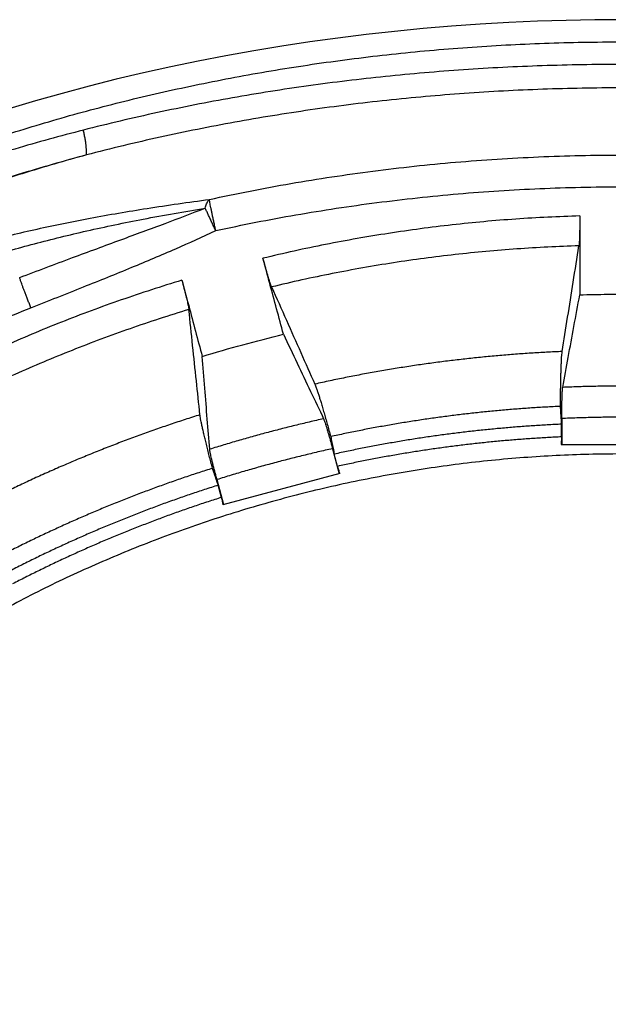
# Model space of a CAD drawing. Units: inches. Extents: x 0 to 176, y 0 to 136.
# Drawn here: x 69 to 70, y 44 to 46 of the extents above; entities that cross this region are included whole.
import ezdxf

# ---------------------------------------------------------------- set-up
doc = ezdxf.new("R2010")
doc.units = ezdxf.units.IN
doc.header["$LTSCALE"] = 16
doc.header["$MEASUREMENT"] = 0
doc.layers.add('24-EC', color=7, linetype='Continuous')
doc.layers.add('dim', color=7, linetype='Continuous')

# ---------------------------------------------------------------- blocks, each defined once
blk = doc.blocks.new('A$C4ACA32DC')
at = {"layer": '24-EC', "color": 7}
for p, q in [((-0.8994, 10.8553), (-0.9447, 10.8532)), ((-0.8541, 10.8567), (-0.8994, 10.8553)), ((-0.8087, 10.8575), (-0.8541, 10.8567)), ((-0.7664, 10.8578), (-0.8087, 10.8575)), ((-1.1248, 10.8393), (-1.1695, 10.8344)), ((-1.0799, 10.8437), (-1.1248, 10.8393)), ((-1.0349, 10.8475), (-1.0799, 10.8437)), ((-0.9898, 10.8506), (-1.0349, 10.8475)), ((-0.9447, 10.8532), (-0.9898, 10.8506)), ((-1.2141, 10.8289), (-1.2585, 10.8228)), ((-1.1695, 10.8344), (-1.2141, 10.8289)), ((-1.3469, 10.8088), (-1.3908, 10.8009)), ((-1.3028, 10.8161), (-1.3469, 10.8088)), ((-1.2585, 10.8228), (-1.3028, 10.8161)), ((-1.4344, 10.7925), (-1.4779, 10.7835)), ((-1.3908, 10.8009), (-1.4344, 10.7925)), ((-1.4779, 10.7835), (-1.5211, 10.7739)), ((-1.564, 10.7637), (-1.6068, 10.7529)), ((-1.5211, 10.7739), (-1.564, 10.7637)), ((-1.6068, 10.7529), (-1.6492, 10.7415)), ((-1.6492, 10.7415), (-1.6913, 10.7295)), ((-1.6913, 10.7295), (-1.7332, 10.717)), ((-0.8325, 10.5478), (-0.8326, 10.4233)), ((-0.8612, 10.1989), (-0.8612, 10.2189)), ((-0.8609, 10.2279), (-0.8609, 10.1871)), ((-0.8619, 10.1871), (-0.6709, 10.1871)), ((-1.2226, 10.1803), (-1.212, 10.1408)), ((-1.2147, 10.1524), (-1.2199, 10.1717)), ((-1.211, 10.1411), (-1.3955, 10.0917)), ((-1.405, 10.1314), (-1.3945, 10.092)), ((-1.3979, 10.1033), (-1.403, 10.1226))]:
    blk.add_line(p, q, dxfattribs=at)
for points, knots in [([(-1.7922, 10.658), (-1.7584, 10.6696), (-1.6895, 10.6918), (-1.5837, 10.7215), (-1.4744, 10.7477), (-1.3621, 10.7703), (-1.247, 10.7892), (-1.1293, 10.8041), (-1.0094, 10.8148), (-0.8883, 10.8213), (-0.8071, 10.8228), (-0.7664, 10.8228)], [0, 0, 0, 0, 0.0267956, 0.0542946, 0.0824051, 0.1110349, 0.1401959, 0.1698962, 0.2000061, 0.230394, 0.2608899, 0.2608899, 0.2608899, 0.2608899]), ([(-0.7664, 10.7871), (-0.8082, 10.7871), (-0.8915, 10.7857), (-1.0158, 10.7794), (-1.1389, 10.7688), (-1.2604, 10.7541), (-1.3804, 10.7351), (-1.4989, 10.7118), (-1.577, 10.6934), (-1.6158, 10.6834)], [0, 0, 0, 0, 0.0313461, 0.0624743, 0.0933412, 0.1239333, 0.154275, 0.1844126, 0.2144822, 0.2144822, 0.2144822, 0.2144822]), ([(-0.7664, 10.7501), (-0.808, 10.7501), (-0.8908, 10.7486), (-1.0144, 10.742), (-1.1367, 10.7312), (-1.2575, 10.716), (-1.3768, 10.6966), (-1.4946, 10.673), (-1.5723, 10.6543), (-1.6109, 10.6442)], [0, 0, 0, 0, 0.0311691, 0.0621218, 0.092816, 0.12324, 0.1534202, 0.1834046, 0.2133305, 0.2133305, 0.2133305, 0.2133305]), ([(-1.6158, 10.6834), (-1.652, 10.6741), (-1.724, 10.6542), (-1.8308, 10.6203), (-1.9363, 10.5822), (-2.0405, 10.5398), (-2.1433, 10.4931), (-2.2107, 10.459), (-2.2441, 10.4413)], [0, 0, 0, 0, 0.0280101, 0.0559987, 0.0840269, 0.1121294, 0.1403439, 0.1687026, 0.1687026, 0.1687026, 0.1687026]), ([(-1.6109, 10.6442), (-1.6108, 10.6456), (-1.6107, 10.6486), (-1.6109, 10.6534), (-1.6114, 10.6587), (-1.6121, 10.6645), (-1.6131, 10.6706), (-1.6144, 10.677), (-1.6153, 10.6813), (-1.6158, 10.6834)], [0, 0, 0, 0, 0.00104677, 0.00225158, 0.003596495, 0.005059982, 0.00661776, 0.008243492, 0.009909405, 0.009909405, 0.009909405, 0.009909405]), ([(-1.6109, 10.6442), (-1.6469, 10.6345), (-1.7186, 10.6139), (-1.8249, 10.579), (-1.9302, 10.54), (-2.0344, 10.4971), (-2.1373, 10.4499), (-2.2049, 10.4158), (-2.2385, 10.398)], [0, 0, 0, 0, 0.0279581, 0.0559251, 0.083965, 0.1121142, 0.1404115, 0.1688893, 0.1688893, 0.1688893, 0.1688893]), ([(-1.6109, 10.6442), (-1.6449, 10.6349), (-1.7128, 10.6151), (-1.814, 10.5817), (-1.9149, 10.5444), (-2.0156, 10.5032), (-2.1158, 10.458), (-2.1819, 10.4253), (-2.2148, 10.4082)], [0, 0, 0, 0, 0.0264204, 0.0530494, 0.0799319, 0.1071009, 0.1345795, 0.1623901, 0.1623901, 0.1623901, 0.1623901]), ([(-1.417, 10.5739), (-1.3743, 10.5832), (-1.2885, 10.6), (-1.1589, 10.6196), (-1.0285, 10.6337), (-0.8976, 10.6421), (-0.8101, 10.644), (-0.7664, 10.644)], [0, 0, 0, 0, 0.032753, 0.0655189, 0.0982987, 0.1310865, 0.1638766, 0.1638766, 0.1638766, 0.1638766]), ([(-1.4069, 10.5247), (-1.3649, 10.5339), (-1.2805, 10.5505), (-1.1529, 10.5698), (-1.0245, 10.5837), (-0.8956, 10.592), (-0.8095, 10.5939), (-0.7664, 10.5939)], [0, 0, 0, 0, 0.0322475, 0.0645082, 0.0967832, 0.1290664, 0.1613527, 0.1613527, 0.1613527, 0.1613527]), ([(-2.1039, 10.3917), (-2.0759, 10.4039), (-2.0202, 10.4269), (-1.9362, 10.4578), (-1.8531, 10.4847), (-1.7709, 10.5078), (-1.6884, 10.5278), (-1.6033, 10.5452), (-1.5126, 10.5606), (-1.4498, 10.5695), (-1.417, 10.5739)], [0, 0, 0, 0, 0.0228874, 0.0452352, 0.0670894, 0.0883673, 0.1093102, 0.1306916, 0.1534898, 0.1783057, 0.1783057, 0.1783057, 0.1783057]), ([(-2.0974, 10.3555), (-2.0702, 10.3684), (-2.0161, 10.393), (-1.9344, 10.4263), (-1.8534, 10.4558), (-1.7731, 10.4818), (-1.6923, 10.5046), (-1.6085, 10.5252), (-1.5186, 10.5439), (-1.4561, 10.5549), (-1.4234, 10.5602)], [0, 0, 0, 0, 0.0225445, 0.0445772, 0.0661532, 0.0871657, 0.1078666, 0.1291311, 0.1518496, 0.1767193, 0.1767193, 0.1767193, 0.1767193]), ([(-1.7162, 10.4505), (-1.6885, 10.4611), (-1.6353, 10.4812), (-1.5587, 10.5095), (-1.4887, 10.5353), (-1.4444, 10.552), (-1.4234, 10.5602)], [0, 0, 0, 0, 0.02225046, 0.04264036, 0.06125232, 0.07816744, 0.07816744, 0.07816744, 0.07816744]), ([(-1.4234, 10.5602), (-1.4231, 10.5614), (-1.4225, 10.5637), (-1.4214, 10.567), (-1.4201, 10.5697), (-1.4187, 10.5721), (-1.4175, 10.5734), (-1.417, 10.5739)], [0, 0, 0, 0, 0.000934137, 0.001783762, 0.002546892, 0.003225175, 0.003824255, 0.003824255, 0.003824255, 0.003824255]), ([(-1.4069, 10.5247), (-1.4079, 10.527), (-1.4101, 10.5313), (-1.4131, 10.5378), (-1.416, 10.5441), (-1.4187, 10.5499), (-1.4212, 10.5553), (-1.4227, 10.5586), (-1.4234, 10.5602)], [0, 0, 0, 0, 0.00183785, 0.003642944, 0.005376425, 0.007000777, 0.008480855, 0.009784648, 0.009784648, 0.009784648, 0.009784648]), ([(-1.4069, 10.5247), (-1.4074, 10.527), (-1.4084, 10.5314), (-1.4098, 10.5379), (-1.4111, 10.5442), (-1.4124, 10.5502), (-1.4135, 10.5557), (-1.4145, 10.5607), (-1.4154, 10.5651), (-1.4161, 10.5687), (-1.4166, 10.5716), (-1.4169, 10.5732), (-1.417, 10.5739)], [0, 0, 0, 0, 0.00170227, 0.00338023, 0.00500283, 0.00653994, 0.00796305, 0.00924574, 0.0103642, 0.01129772, 0.01202902, 0.01254467, 0.01254467, 0.01254467, 0.01254467]), ([(-0.8325, 10.5478), (-0.8662, 10.5468), (-0.9334, 10.5436), (-1.0341, 10.5344), (-1.1342, 10.521), (-1.2338, 10.5035), (-1.2996, 10.489), (-1.3324, 10.481)], [0, 0, 0, 0, 0.0252515, 0.0505063, 0.0757638, 0.1010257, 0.1262959, 0.1262959, 0.1262959, 0.1262959]), ([(-0.8325, 10.5478), (-0.8325, 10.5456), (-0.8325, 10.5413), (-0.8326, 10.5349), (-0.8326, 10.5288), (-0.8328, 10.523), (-0.8329, 10.5177), (-0.833, 10.5129), (-0.8332, 10.5088), (-0.8334, 10.5054), (-0.8336, 10.5027), (-0.8338, 10.5012), (-0.8339, 10.5006)], [0, 0, 0, 0, 0.00163414, 0.00323833, 0.00477195, 0.0062257, 0.00757087, 0.00877149, 0.00980432, 0.01066508, 0.01133463, 0.01179669, 0.01179669, 0.01179669, 0.01179669]), ([(-1.6985, 10.4028), (-1.6708, 10.4138), (-1.6176, 10.4349), (-1.5413, 10.4657), (-1.4716, 10.495), (-1.4277, 10.5148), (-1.4069, 10.5247)], [0, 0, 0, 0, 0.02234984, 0.04290594, 0.0617659, 0.07903083, 0.07903083, 0.07903083, 0.07903083]), ([(-0.8339, 10.5006), (-0.8665, 10.4997), (-0.9318, 10.4964), (-1.0294, 10.4875), (-1.1266, 10.4745), (-1.2232, 10.4574), (-1.287, 10.4434), (-1.3188, 10.4357)], [0, 0, 0, 0, 0.0244977, 0.0489986, 0.0735017, 0.0980094, 0.1225248, 0.1225248, 0.1225248, 0.1225248]), ([(-0.8602, 10.3337), (-0.8574, 10.3517), (-0.8516, 10.3883), (-0.8428, 10.4439), (-0.8369, 10.4815), (-0.8339, 10.5006)], [0, 0, 0, 0, 0.01367246, 0.02775044, 0.04224583, 0.04224583, 0.04224583, 0.04224583]), ([(-1.3, 10.3609), (-1.3036, 10.3742), (-1.3108, 10.4009), (-1.3216, 10.441), (-1.3288, 10.4677), (-1.3324, 10.481)], [0, 0, 0, 0, 0.01036608, 0.02073261, 0.03109956, 0.03109956, 0.03109956, 0.03109956]), ([(-1.3188, 10.4357), (-1.319, 10.4363), (-1.3196, 10.4377), (-1.3205, 10.4402), (-1.3215, 10.4434), (-1.3228, 10.4474), (-1.3242, 10.452), (-1.3257, 10.4571), (-1.3273, 10.4627), (-1.3289, 10.4686), (-1.3306, 10.4747), (-1.3318, 10.4789), (-1.3324, 10.481)], [0, 0, 0, 0, 0.00046309, 0.00113452, 0.00199791, 0.00303416, 0.00423887, 0.00558851, 0.00704695, 0.00858567, 0.01019509, 0.01183431, 0.01183431, 0.01183431, 0.01183431]), ([(-1.6985, 10.4028), (-1.6993, 10.4048), (-1.7009, 10.4089), (-1.7033, 10.4149), (-1.7056, 10.4208), (-1.7077, 10.4263), (-1.7097, 10.4315), (-1.7114, 10.4362), (-1.7129, 10.4404), (-1.7141, 10.4439), (-1.7151, 10.4468), (-1.7158, 10.4489), (-1.7161, 10.45), (-1.7162, 10.4505)], [0, 0, 0, 0, 0.00165328, 0.00328341, 0.00486187, 0.00636101, 0.00775461, 0.00901829, 0.01012994, 0.01107019, 0.01182267, 0.01237445, 0.01271659, 0.01271659, 0.01271659, 0.01271659]), ([(-1.4603, 10.4462), (-1.4924, 10.4365), (-1.5563, 10.4158), (-1.6507, 10.3807), (-1.7436, 10.3417), (-1.8348, 10.2987), (-1.8944, 10.2676), (-1.9239, 10.2514)], [0, 0, 0, 0, 0.0251671, 0.0503421, 0.0755282, 0.1007246, 0.125932, 0.125932, 0.125932, 0.125932]), ([(-1.4603, 10.4462), (-1.4567, 10.4329), (-1.4496, 10.4062), (-1.4389, 10.3661), (-1.4318, 10.3394), (-1.4282, 10.3261)], [0, 0, 0, 0, 0.01036588, 0.02073153, 0.03109693, 0.03109693, 0.03109693, 0.03109693]), ([(-1.4603, 10.4462), (-1.4597, 10.4441), (-1.4586, 10.4399), (-1.457, 10.4337), (-1.4555, 10.4278), (-1.4541, 10.4221), (-1.4528, 10.4169), (-1.4517, 10.4123), (-1.4508, 10.4082), (-1.4501, 10.4048), (-1.4496, 10.4022), (-1.4494, 10.4007), (-1.4493, 10.4001)], [0, 0, 0, 0, 0.00164042, 0.00325188, 0.0047933, 0.00625481, 0.00760797, 0.00881636, 0.00985605, 0.01072242, 0.01139628, 0.01186106, 0.01186106, 0.01186106, 0.01186106]), ([(-1.3188, 10.4357), (-1.311, 10.4182), (-1.2956, 10.3836), (-1.2729, 10.3325), (-1.2579, 10.2989), (-1.2506, 10.2823)], [0, 0, 0, 0, 0.01439369, 0.02837844, 0.04196585, 0.04196585, 0.04196585, 0.04196585]), ([(-0.8595, 10.2771), (-0.8566, 10.2929), (-0.8507, 10.325), (-0.8418, 10.3737), (-0.8357, 10.4066), (-0.8326, 10.4233)], [0, 0, 0, 0, 0.01204875, 0.02442877, 0.03714962, 0.03714962, 0.03714962, 0.03714962]), ([(-0.8326, 10.4233), (-0.8179, 10.4237), (-0.7885, 10.4243), (-0.7443, 10.4243), (-0.7149, 10.4237), (-0.7002, 10.4233)], [0, 0, 0, 0, 0.01103838, 0.02207672, 0.0331151, 0.0331151, 0.0331151, 0.0331151]), ([(-3.0893, 9.0423), (-3.0741, 9.0783), (-3.0421, 9.1496), (-2.9891, 9.2543), (-2.9312, 9.3564), (-2.8686, 9.4557), (-2.8014, 9.552), (-2.7298, 9.6451), (-2.6538, 9.7348), (-2.5737, 9.8208), (-2.4897, 9.9031), (-2.4019, 9.9813), (-2.3105, 10.0554), (-2.2157, 10.1251), (-2.1178, 10.1903), (-2.0169, 10.2509), (-1.9133, 10.3067), (-1.8072, 10.3577), (-1.735, 10.3883), (-1.6985, 10.4028)], [0, 0, 0, 0, 0.0293016, 0.0586204, 0.0879523, 0.1172944, 0.1466447, 0.1760038, 0.2053719, 0.234747, 0.2641271, 0.2935151, 0.3229136, 0.3523172, 0.3817236, 0.4111353, 0.4405485, 0.4699615, 0.4993756, 0.4993756, 0.4993756, 0.4993756]), ([(-1.4493, 10.4001), (-1.4805, 10.3906), (-1.5424, 10.3704), (-1.6339, 10.3362), (-1.724, 10.2983), (-1.8124, 10.2566), (-1.8702, 10.2264), (-1.8988, 10.2107)], [0, 0, 0, 0, 0.0244053, 0.0488217, 0.073249, 0.0976869, 0.1221352, 0.1221352, 0.1221352, 0.1221352]), ([(-1.4318, 10.2338), (-1.4337, 10.2517), (-1.4375, 10.2881), (-1.4434, 10.3436), (-1.4473, 10.3811), (-1.4493, 10.4001)], [0, 0, 0, 0, 0.01353662, 0.02747074, 0.04181408, 0.04181408, 0.04181408, 0.04181408]), ([(-1.4282, 10.3261), (-1.407, 10.3325), (-1.3645, 10.3447), (-1.3215, 10.3557), (-1.3, 10.3609)], [0, 0, 0, 0, 0.01661368, 0.03321703, 0.03321703, 0.03321703, 0.03321703]), ([(-1.3, 10.3609), (-1.2928, 10.3457), (-1.2785, 10.3156), (-1.2574, 10.2712), (-1.2435, 10.2419), (-1.2367, 10.2275)], [0, 0, 0, 0, 0.01263882, 0.02494504, 0.03692772, 0.03692772, 0.03692772, 0.03692772]), ([(-1.4164, 10.1793), (-1.4177, 10.1952), (-1.4203, 10.2273), (-1.4242, 10.2763), (-1.4269, 10.3093), (-1.4282, 10.3261)], [0, 0, 0, 0, 0.01193993, 0.02420522, 0.03680514, 0.03680514, 0.03680514, 0.03680514]), ([(-0.863, 10.2471), (-0.8629, 10.2505), (-0.8629, 10.2572), (-0.8628, 10.2672), (-0.8627, 10.2768), (-0.8625, 10.286), (-0.8623, 10.2946), (-0.8621, 10.3026), (-0.8618, 10.31), (-0.8616, 10.3165), (-0.8613, 10.3221), (-0.861, 10.3269), (-0.8606, 10.3306), (-0.8604, 10.3328), (-0.8602, 10.3337)], [0, 0, 0, 0, 0.00255963, 0.00505546, 0.00746349, 0.00977297, 0.01194534, 0.01395224, 0.0157889, 0.01742795, 0.01884445, 0.02003375, 0.02098234, 0.02167544, 0.02167544, 0.02167544, 0.02167544]), ([(-1.2506, 10.2823), (-1.2502, 10.2815), (-1.2494, 10.2794), (-1.2481, 10.2759), (-1.2466, 10.2714), (-1.2448, 10.266), (-1.2429, 10.2598), (-1.2407, 10.2528), (-1.2384, 10.2451), (-1.236, 10.2368), (-1.2335, 10.228), (-1.2309, 10.2187), (-1.2282, 10.2091), (-1.2264, 10.2026), (-1.2255, 10.1993)], [0, 0, 0, 0, 0.0006931, 0.00164169, 0.002831, 0.00424749, 0.00588654, 0.00772321, 0.0097301, 0.01190248, 0.01421195, 0.01661999, 0.01911581, 0.02167544, 0.02167544, 0.02167544, 0.02167544]), ([(-0.8609, 10.2279), (-0.8609, 10.23), (-0.8609, 10.2341), (-0.8608, 10.2403), (-0.8608, 10.2462), (-0.8607, 10.2519), (-0.8606, 10.2572), (-0.8604, 10.262), (-0.8603, 10.2663), (-0.8601, 10.27), (-0.8599, 10.273), (-0.8597, 10.2753), (-0.8596, 10.2766), (-0.8595, 10.2771)], [0, 0, 0, 0, 0.00156954, 0.0031162, 0.00461178, 0.00603793, 0.00736585, 0.00858106, 0.00965809, 0.01058533, 0.01134419, 0.01192583, 0.01232021, 0.01232021, 0.01232021, 0.01232021]), ([(-1.412, 10.1494), (-1.4129, 10.1527), (-1.4146, 10.1592), (-1.4171, 10.1688), (-1.4194, 10.1782), (-1.4216, 10.1871), (-1.4237, 10.1955), (-1.4256, 10.2033), (-1.4272, 10.2104), (-1.4286, 10.2168), (-1.4298, 10.2223), (-1.4307, 10.227), (-1.4314, 10.2307), (-1.4317, 10.2328), (-1.4318, 10.2338)], [0, 0, 0, 0, 0.00255963, 0.00505546, 0.00746349, 0.00977297, 0.01194534, 0.01395224, 0.0157889, 0.01742795, 0.01884445, 0.02003375, 0.02098234, 0.02167544, 0.02167544, 0.02167544, 0.02167544]), ([(-0.8612, 10.2189), (-0.8614, 10.222), (-0.8618, 10.2283), (-0.8624, 10.2377), (-0.8628, 10.2439), (-0.863, 10.2471)], [0, 0, 0, 0, 0.002347321, 0.004698251, 0.007052787, 0.007052787, 0.007052787, 0.007052787]), ([(-1.2367, 10.2275), (-1.2365, 10.227), (-1.236, 10.2258), (-1.2352, 10.2236), (-1.2342, 10.2207), (-1.2331, 10.2172), (-1.2318, 10.2131), (-1.2305, 10.2085), (-1.229, 10.2034), (-1.2274, 10.198), (-1.2258, 10.1922), (-1.2242, 10.1863), (-1.2231, 10.1823), (-1.2226, 10.1803)], [0, 0, 0, 0, 0.00039438, 0.00097602, 0.00173488, 0.00266212, 0.00373915, 0.00495436, 0.00628229, 0.00770843, 0.00920401, 0.01075067, 0.01232021, 0.01232021, 0.01232021, 0.01232021]), ([(-1.2255, 10.1993), (-1.2249, 10.1963), (-1.2237, 10.1901), (-1.2218, 10.1809), (-1.2205, 10.1748), (-1.2199, 10.1717)], [0, 0, 0, 0, 0.002354525, 0.004705454, 0.007052787, 0.007052787, 0.007052787, 0.007052787]), ([(-0.8612, 10.1989), (-0.8613, 10.1969), (-0.8616, 10.193), (-0.8618, 10.189), (-0.8619, 10.1871)], [0, 0, 0, 0, 0.001482609, 0.00296159, 0.00296159, 0.00296159, 0.00296159]), ([(-1.405, 10.1314), (-1.4056, 10.1334), (-1.4066, 10.1374), (-1.4082, 10.1434), (-1.4097, 10.1491), (-1.411, 10.1546), (-1.4123, 10.1598), (-1.4134, 10.1645), (-1.4144, 10.1687), (-1.4152, 10.1723), (-1.4158, 10.1752), (-1.4162, 10.1775), (-1.4164, 10.1788), (-1.4164, 10.1793)], [0, 0, 0, 0, 0.00156954, 0.0031162, 0.00461178, 0.00603793, 0.00736585, 0.00858106, 0.00965809, 0.01058533, 0.01134419, 0.01192583, 0.01232021, 0.01232021, 0.01232021, 0.01232021]), ([(-1.403, 10.1226), (-1.404, 10.1256), (-1.406, 10.1315), (-1.409, 10.1404), (-1.411, 10.1464), (-1.412, 10.1494)], [0, 0, 0, 0, 0.002347321, 0.004698251, 0.007052787, 0.007052787, 0.007052787, 0.007052787]), ([(-1.211, 10.1411), (-1.2116, 10.143), (-1.2129, 10.1467), (-1.2141, 10.1505), (-1.2147, 10.1524)], [0, 0, 0, 0, 0.001478976, 0.00296159, 0.00296159, 0.00296159, 0.00296159]), ([(-1.3979, 10.1033), (-1.3975, 10.1013), (-1.3967, 10.0975), (-1.3959, 10.0936), (-1.3955, 10.0917)], [0, 0, 0, 0, 0.001482609, 0.00296159, 0.00296159, 0.00296159, 0.00296159])]:
    blk.add_open_spline(points, degree=3, knots=knots, dxfattribs=at)
for points, weights in [([(-0.8602, 10.3337), (-1.0577, 10.3254), (-1.2506, 10.2823)], [1, 0.996070206134, 1]), ([(-0.6734, 10.2771), (-0.7664, 10.2811), (-0.8595, 10.2771)], [1, 0.999077296588, 1]), ([(-1.4318, 10.2338), (-1.6204, 10.1746), (-1.7955, 10.0831)], [1, 0.996070206134, 1]), ([(-0.863, 10.2471), (-1.0463, 10.2388), (-1.2255, 10.1993)], [1, 0.996330037133, 1]), ([(-1.2367, 10.2275), (-1.3276, 10.2072), (-1.4164, 10.1793)], [1, 0.999077296588, 1]), ([(-0.8612, 10.2189), (-1.0426, 10.2108), (-1.2199, 10.1717)], [1, 0.996311750777, 1]), ([(-0.672, 10.2279), (-0.7664, 10.2321), (-0.8609, 10.2279)], [1, 0.999004183387, 1]), ([(-0.8612, 10.1989), (-1.04, 10.1908), (-1.2147, 10.1524)], [1, 0.996348657826, 1]), ([(-1.2226, 10.1803), (-1.3149, 10.1599), (-1.405, 10.1314)], [1, 0.999004183387, 1]), ([(-1.412, 10.1494), (-1.5869, 10.0939), (-1.7499, 10.0094)], [1, 0.996330037133, 1]), ([(-1.403, 10.1226), (-1.5761, 10.0678), (-1.7373, 9.9842)], [1, 0.996311750777, 1]), ([(-1.3979, 10.1033), (-1.5684, 10.0492), (-1.7273, 9.9668)], [1, 0.996348657826, 1])]:
    blk.add_rational_spline(points, weights, degree=2, dxfattribs=at)
blk.add_rational_spline([(0.2457, 6.3201), (0.9894, 6.7399), (1.2176, 7.5629), (1.4458, 8.3859), (1.0244, 9.1288), (0.6031, 9.8717), (-0.2204, 10.0982), (-1.0439, 10.3247), (-1.7859, 9.9018)], [1, 0.923682819632, 1, 0.923682819632, 1, 0.923682819632, 1, 0.923682819632, 1], degree=2, knots=[0, 0, 0, 0.404787, 0.404787, 0.809574, 0.809574, 1.214361, 1.214361, 1.619148, 1.619148, 1.619148], dxfattribs=at)

msp = doc.modelspace()

# ---------------------------------------------------------------- block references
at = {"layer": 'dim'}
msp.add_blockref('A$C4ACA32DC', (70.9218, 34.7698), dxfattribs=at)

doc.saveas('drawing.dxf')
